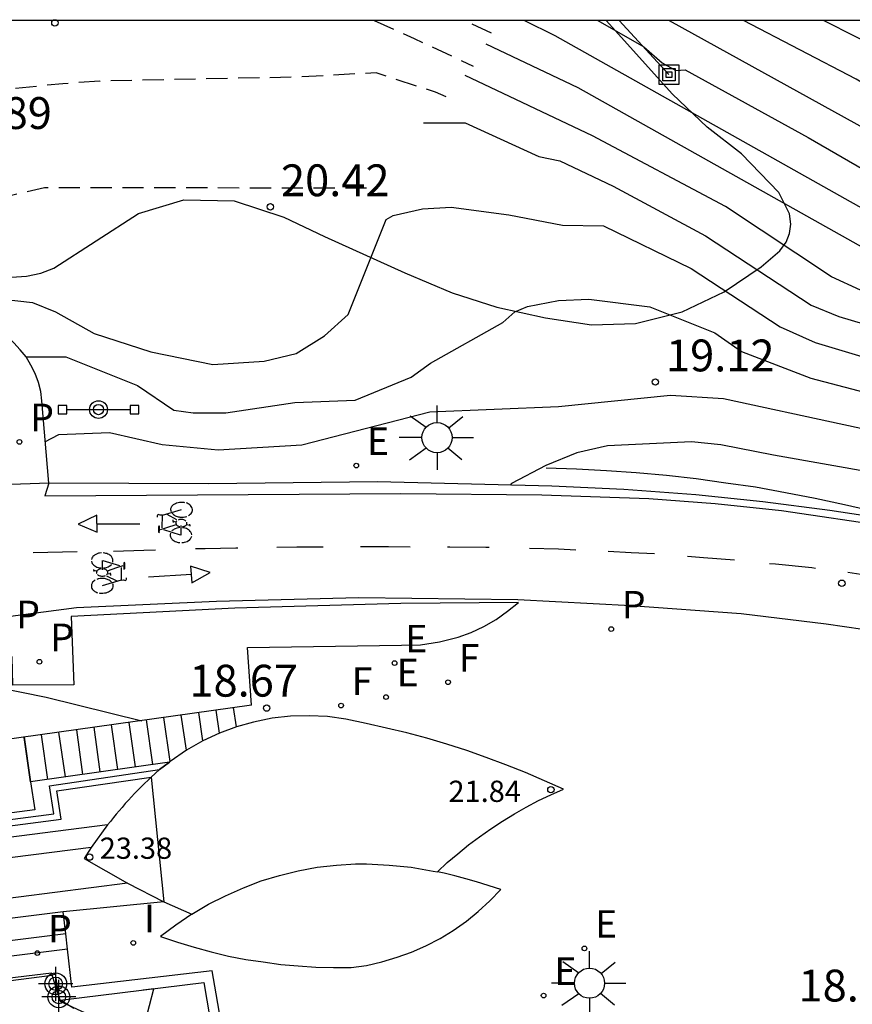
# Model space of a CAD drawing. Units: metres. Extents: x 582043 to 582395, y 4795290 to 4795542.
# Drawn here: x 582077 to 582096, y 4795517 to 4795540 of the extents above; entities that cross this region are included whole.
import ezdxf

# ---------------------------------------------------------------- set-up
doc = ezdxf.new("R2010")
doc.units = ezdxf.units.M
doc.header["$MEASUREMENT"] = 0
doc.linetypes.add('TRAZOS_NORMALES', pattern=[0.75, 0.5, -0.25])
for name, color, linetype in [('010106', 9, 'Continuous'), ('020104', 34, 'Continuous'), ('020194', 31, 'TRAZOS_NORMALES'), ('020204', 9, 'Continuous'), ('020308', 9, 'Continuous'), ('060106', 9, 'Continuous'), ('060112', 1, 'Continuous'), ('060113', 4, 'Continuous'), ('060117', 9, 'Continuous'), ('060124', 9, 'Continuous'), ('060141', 9, 'Continuous'), ('070105', 6, 'Continuous'), ('070108', 9, 'Continuous'), ('070116', 6, 'Continuous'), ('080110', 9, 'Continuous'), ('080137', 9, 'Continuous'), ('080201', 9, 'Continuous'), ('080303', 9, 'Continuous'), ('090210', 9, 'Continuous'), ('090216', 9, 'Continuous'), ('100106', 63, 'Continuous'), ('100116', 71, 'Continuous'), ('210203', 4, 'Continuous'), ('210205', 4, 'Continuous'), ('210303', 4, 'Continuous'), ('210305', 4, 'Continuous'), ('220104', 9, 'Continuous'), ('220205', 1, 'Continuous'), ('220207', 9, 'Continuous'), ('220305', 1, 'Continuous'), ('220307', 9, 'Continuous'), ('240204', 9, 'Continuous'), ('240304', 9, 'Continuous'), ('250206', 9, 'Continuous'), ('260101', 9, 'Continuous'), ('270204', 9, 'Continuous'), ('270304', 9, 'Continuous'), ('Centroides', 1, 'Continuous')]:
    doc.layers.add(name, color=color, linetype=linetype)
doc.layers.add('020105', color=24, linetype='Continuous', lineweight=30)
doc.styles.add('ARIAL', font='arial.ttf', dxfattribs={"height": 1})
doc.styles.add('ROMANS', font='romans__.ttf', dxfattribs={"height": 1})

# ---------------------------------------------------------------- blocks, each defined once
blk = doc.blocks.new('COTAPU')
blk.add_circle((0, 0), 0.075)
blk = doc.blocks.new('POSTEH')
for points in [[(-0.23, 0.23), (0.23, 0.23), (0.23, -0.23), (-0.23, -0.23), (-0.23, 0.23)], [(-0.145, 0.145), (0.145, 0.145), (0.145, -0.145), (-0.145, -0.145), (-0.145, 0.145)], [(-0.065, 0.065), (0.065, 0.065), (0.065, -0.065), (-0.065, -0.065), (-0.065, 0.065)]]:
    blk.add_lwpolyline(points)
blk = doc.blocks.new('PLUVI3')
blk.add_circle((0, 0), 0.055)
blk = doc.blocks.new('REIND')
blk.add_circle((0, 0), 0.055)
blk = doc.blocks.new('PLUVI2')
blk.add_circle((0, 0), 0.055)
blk = doc.blocks.new('OPTICA')
blk.add_circle((0, 0), 0.055)
blk = doc.blocks.new('REGALU')
blk.add_circle((0, 0), 0.055)
blk = doc.blocks.new('FAROLA')
for p, q in [((0, 0.355), (0, 0.755)), ((-0.63, 0.51), (-0.255, 0.245)), ((0.605, 0.49), (0.276, 0.223)), ((-0.355, 0), (-0.895, 0)), ((0.355, 0), (0.855, 0)), ((-0.65, -0.52), (-0.255, -0.24)), ((0, -0.355), (0, -0.755)), ((0.585, -0.52), (0.256, -0.246))]:
    blk.add_line(p, q)
blk.add_circle((0, 0), 0.355)
blk = doc.blocks.new('REGELE')
blk.add_circle((0, 0), 0.055)
blk = doc.blocks.new('PANINF')
for p, q in [((-0.749, 0), (0, 0)), ((0, 0), (0.749, 0))]:
    blk.add_line(p, q)
for points in [[(-0.749, -0.099), (-0.749, 0.099), (-0.947, 0.099), (-0.947, -0.099)], [(0.947, -0.099), (0.947, 0.099), (0.749, 0.099), (0.749, -0.099)]]:
    blk.add_lwpolyline(points, close=True)
for radius in [0.21, 0.12]:
    blk.add_circle((0, 0), radius)
blk = doc.blocks.new('PUNTO')
blk.add_circle((0, 0), 0.075)
blk = doc.blocks.new('Centroide')
for points in [[(0, -0.402), (0, 0.402)], [(0.402, 0), (-0.402, 0)]]:
    blk.add_lwpolyline(points)
for radius in [0.256, 0.159]:
    blk.add_circle((0, 0), radius)

msp = doc.modelspace()

# ---------------------------------------------------------------- linework, layer by layer
at = {"layer": '010106'}
msp.add_lwpolyline([(582044.187, 4795290.201), (582394.177, 4795290.193), (582394.182, 4795540.186), (582044.192, 4795540.194)], close=True, dxfattribs=at)
at = {"layer": '020104', "flags": 128}
for points, elevation in [([(582136.554, 4795540.192), (582135.05, 4795539.5), (582131.61, 4795538.07), (582127.66, 4795535.98), (582126.53, 4795535.49), (582123.59, 4795534.44), (582122.13, 4795534.11), (582120.92, 4795533.75), (582118.37, 4795533.45), (582117.07, 4795533), (582115.8, 4795532.69), (582115.47, 4795532.56), (582114.27, 4795532.26), (582113.08, 4795532.15), (582112.68, 4795532.17), (582111.77, 4795532.06), (582110.67, 4795532.08), (582108.97, 4795532.27), (582106.58, 4795532.62), (582105.3, 4795532.88), (582101.49, 4795533.84), (582097.8, 4795535), (582089.2, 4795539.83), (582088.475, 4795540.193)], 22), ([(582091.885, 4795540.193), (582097.95, 4795536.84), (582100.48, 4795536.04), (582102.68, 4795535.56), (582105.88, 4795534.39), (582107.52, 4795533.99), (582109.17, 4795533.67), (582110.02, 4795533.57), (582111.09, 4795533.62), (582112.76, 4795533.87), (582114.16, 4795534.26), (582114.85, 4795534.55), (582115.92, 4795534.85), (582116.14, 4795534.97), (582116.9, 4795534.95), (582117.66, 4795534.81), (582118.61, 4795534.74), (582120.94, 4795534.96), (582124.22, 4795536.02), (582126.81, 4795536.97), (582129.68, 4795538.27), (582131.19, 4795539.03), (582133.891, 4795540.192)], 23), ([(582132.525, 4795540.192), (582132.1, 4795540.01), (582127.19, 4795537.77), (582124.56, 4795536.76), (582120.99, 4795535.61), (582119.85, 4795535.44), (582118.71, 4795535.37), (582116.88, 4795535.41), (582115.04, 4795535.37), (582112.38, 4795534.63), (582111.45, 4795534.46), (582110.52, 4795534.39), (582109.74, 4795534.43), (582107.92, 4795534.8), (582106.1, 4795535.34), (582104.55, 4795536.08), (582102.34, 4795536.8), (582099.81, 4795537.33), (582098.24, 4795537.83), (582097.18, 4795538.27), (582096.29, 4795538.81), (582093.633, 4795540.193)], 23.5), ([(582095.526, 4795540.193), (582097.02, 4795539.44), (582099.62, 4795538.46), (582100.96, 4795538.15), (582102.08, 4795537.99), (582102.57, 4795537.84), (582106.49, 4795536.18), (582108.44, 4795535.53), (582109.4, 4795535.31), (582110.39, 4795535.21), (582111.98, 4795535.6), (582112.81, 4795535.71), (582114.09, 4795535.67), (582114.96, 4795535.75), (582117.21, 4795535.79), (582118.83, 4795535.92), (582119.82, 4795536.16), (582120.98, 4795536.25), (582122.93, 4795536.81), (582124.88, 4795537.5), (582126.52, 4795538.1), (582131.278, 4795540.192)], 24), ([(582097.31, 4795534.36), (582089.74, 4795538.61), (582087.58, 4795539.64)], 21.5), ([(582096.39, 4795533.84), (582095.71, 4795534.16), (582093.21, 4795535.81), (582090.08, 4795537.48), (582087.08, 4795538.9)], 21), ([(582086.1, 4795537.78), (582087.08, 4795537.78), (582088.82, 4795536.99), (582089.31, 4795536.89), (582090.57, 4795536.29), (582092.74, 4795535.12), (582095.23, 4795533.49), (582095.88, 4795533.22), (582098.41, 4795532.47)], 20.5), ([(582076.75, 4795532.27), (582077.68, 4795532.27), (582079.37, 4795531.6), (582080.22, 4795531.02), (582080.68, 4795530.95), (582081.45, 4795530.95), (582083.07, 4795531.2), (582084.49, 4795531.25), (582085.81, 4795531.79), (582086.27, 4795532.12), (582087.97, 4795533.08), (582088.25, 4795533.33), (582088.55, 4795533.46), (582089.28, 4795533.6), (582089.99, 4795533.63), (582091.43, 4795533.45), (582092.96, 4795532.84), (582093.59, 4795532.4), (582095.22, 4795531.77), (582097.76, 4795531.1)], 19.5), ([(582077.19, 4795530.27), (582077.52, 4795530.44), (582078.71, 4795530.49), (582079.95, 4795530.21), (582081.27, 4795530.08), (582083.24, 4795530.2), (582086.25, 4795530.98), (582089.28, 4795531.1), (582091.92, 4795531.37), (582093.16, 4795531.29), (582098.83, 4795530.07)], 19), ([(582099.22, 4795529.09), (582094.34, 4795529.96), (582093.1, 4795530.2), (582092.41, 4795530.27), (582090.43, 4795530.18), (582089.71, 4795530.01), (582088.98, 4795529.71), (582088.17, 4795529.29), (582088.14, 4795529.25)], 18.5), ([(582070.78, 4795525.11), (582070.91, 4795525.04), (582072.05, 4795524.83), (582075.43, 4795524.62), (582077.22, 4795524.26), (582079.47, 4795523.7)], 19), ([(582079.45, 4795516.21), (582079.75, 4795517.39), (582079.5, 4795517.36)], 21.5), ([(582077.56, 4795517.12), (582077.87, 4795516.93)], 22)]:
    msp.add_lwpolyline(points, dxfattribs=dict(at, elevation=elevation))
at = {"layer": '020105', "flags": 128}
for points, elevation in [([(582090.206, 4795540.193), (582091.29, 4795539.57), (582091.72, 4795539.2), (582092.04, 4795539.02), (582092.26, 4795539.03), (582095.16, 4795537.44), (582098.06, 4795535.76)], 22.5), ([(582073.4, 4795533.46), (582075.36, 4795533.65), (582076.13, 4795533.64), (582076.9, 4795533.55), (582077.44, 4795533.33), (582078.35, 4795532.82), (582079.68, 4795532.39), (582081.14, 4795532.09), (582082.35, 4795532.17), (582083.1, 4795532.35), (582083.77, 4795532.77), (582084.33, 4795533.27), (582085.22, 4795535.51), (582085.39, 4795535.6), (582086.08, 4795535.76), (582086.75, 4795535.8), (582088.11, 4795535.62), (582089.37, 4795535.37), (582090.34, 4795535.36), (582092.4, 4795534.35), (582094.5, 4795532.98), (582095.32, 4795532.61), (582097.73, 4795531.89)], 20)]:
    msp.add_lwpolyline(points, dxfattribs=dict(at, elevation=elevation))
at = {"layer": '020194', "flags": 128}
for points, elevation in [([(582084.94, 4795540.193), (582085.885, 4795539.769), (582087.271, 4795539.119)], 21.14), ([(582087.702, 4795539.892), (582087.06, 4795540.193)], 21.64), ([(582086.638, 4795538.393), (582086.382, 4795538.504), (582084.987, 4795538.962), (582083.059, 4795538.858), (582078.478, 4795538.769), (582077.611, 4795538.703), (582076.271, 4795538.573), (582076.112, 4795538.522), (582075.951, 4795538.432), (582075.631, 4795538.188), (582075.369, 4795537.957), (582075.287, 4795537.83), (582075.197, 4795537.515), (582075.143, 4795537.418), (582074.989, 4795537.341), (582074.603, 4795537.213), (582072.469, 4795536.613), (582070.903, 4795536.206), (582069.62, 4795535.89)], 20.64), ([(582084.763, 4795536.245), (582077.18, 4795536.254), (582072.37, 4795535.12)], 20.14)]:
    msp.add_lwpolyline(points, dxfattribs=dict(at, elevation=elevation))
at = {"layer": '060106', "flags": 128}
for points in [[(582044.191, 4795517.255), (582052.1, 4795518.27), (582065.02, 4795519.9), (582077.4, 4795521.51), (582077.3, 4795522.17), (582079.89, 4795522.55)], [(582079.89, 4795522.55), (582079.69, 4795522.37)]]:
    msp.add_lwpolyline(points, dxfattribs=at)
at = {"layer": '060112', "flags": 128}
for points in [[(582077.28, 4795529.3), (582075.06, 4795529.22), (582067.89, 4795529.04), (582058.46, 4795528.77), (582052.1, 4795528.51), (582044.192, 4795528.109)], [(582077.28, 4795529.3), (582077.19, 4795529), (582085.57, 4795529.05), (582088.89, 4795529.02), (582091.41, 4795528.94), (582092.97, 4795528.82), (582094.53, 4795528.65), (582097.08, 4795528.28), (582099.16, 4795527.97), (582101.12, 4795527.71), (582103.24, 4795527.49), (582104.63, 4795527.44)], [(582104.63, 4795527.44), (582104.55, 4795527.82), (582103.5, 4795527.76), (582101.97, 4795527.79), (582100.89, 4795527.88), (582099.81, 4795528.03), (582096.86, 4795528.47), (582095.67, 4795528.65), (582094.09, 4795528.86), (582092.51, 4795529.02), (582090.82, 4795529.15), (582089.12, 4795529.23), (582085.02, 4795529.33), (582081.05, 4795529.28), (582077.28, 4795529.3)], [(582097.74, 4795525.66), (582095.58, 4795525.98), (582093.58, 4795526.22), (582090.98, 4795526.41), (582088.32, 4795526.55), (582084.58, 4795526.6), (582081.23, 4795526.51), (582077.93, 4795526.36), (582076.38, 4795526.16), (582066.36, 4795525.97), (582057.78, 4795525.83), (582051.94, 4795525.84), (582044.192, 4795525.801)]]:
    msp.add_lwpolyline(points, dxfattribs=at)
at = {"layer": '060113', "flags": 128}
msp.add_lwpolyline([(582077.72, 4795518.319), (582065.8, 4795516.83), (582055.96, 4795515.52), (582046.44, 4795514.33), (582044.191, 4795514.052)], dxfattribs=at)
at = {"layer": '060117', "flags": 128}
msp.add_lwpolyline([(582079.89, 4795522.55), (582080.12, 4795522.73), (582076.85, 4795522.26), (582076.95, 4795521.6), (582065, 4795520.04), (582052.09, 4795518.42), (582044.191, 4795517.407)], dxfattribs=at)
at = {"layer": '060124', "flags": 128}
for points in [[(582078.66, 4795521.25), (582066.97, 4795519.75), (582057.48, 4795518.55), (582046.88, 4795517.19), (582044.191, 4795516.839)], [(582078.28, 4795520.72), (582067.03, 4795519.29), (582057.54, 4795518.09), (582046.94, 4795516.72), (582044.191, 4795516.362)], [(582079.13, 4795519.88), (582067.15, 4795518.34), (582057.66, 4795517.14), (582047.06, 4795515.78), (582044.191, 4795515.406)]]:
    msp.add_lwpolyline(points, dxfattribs=at)
at = {"layer": '060141', "flags": 128}
for points in [[(582081.3, 4795523.41), (582081.22, 4795523.953)], [(582081.7, 4795523.56), (582081.63, 4795524.011)], [(582079.729, 4795522.674), (582079.58, 4795523.722)], [(582080.14, 4795522.74), (582079.989, 4795523.779)], [(582080.52, 4795523.01), (582080.399, 4795523.837)], [(582080.91, 4795523.23), (582080.809, 4795523.895)], [(582078.08, 4795522.437), (582077.939, 4795523.49)], [(582078.491, 4795522.496), (582078.349, 4795523.548)], [(582078.909, 4795522.556), (582078.759, 4795523.606)], [(582079.319, 4795522.615), (582079.169, 4795523.664)], [(582076.699, 4795523.315), (582076.85, 4795522.26), (582076.7, 4795523.31)], [(582077.26, 4795522.319), (582077.11, 4795523.373)], [(582077.67, 4795522.378), (582077.52, 4795523.431)]]:
    msp.add_lwpolyline(points, dxfattribs=at)
at = {"layer": '070105', "flags": 128}
for points in [[(582077.679, 4795518.681), (582077.62, 4795519.2)], [(582077.679, 4795518.681), (582065.75, 4795517.19), (582055.91, 4795515.88), (582046.4, 4795514.69), (582044.191, 4795514.417)], [(582077.72, 4795518.319), (582077.679, 4795518.681)], [(582090.357, 4795510.467), (582090.37, 4795510.49), (582081.55, 4795515.37), (582081.13, 4795517.81), (582077.82, 4795517.43), (582077.72, 4795518.319)], [(582044.191, 4795513.483), (582046.51, 4795513.77), (582056.03, 4795514.96), (582065.87, 4795516.27), (582076.32, 4795517.58), (582077.356, 4795517.71)], [(582077.356, 4795517.71), (582077.36, 4795517.71), (582077.43, 4795517.74), (582077.498, 4795517.272)], [(582077.546, 4795517.124), (582080.93, 4795517.54), (582081.299, 4795515.366)], [(582077.498, 4795517.272), (582077.52, 4795517.121), (582077.546, 4795517.124)]]:
    msp.add_lwpolyline(points, dxfattribs=at)
at = {"layer": '070108', "flags": 128}
for points in [[(582103.06, 4795527.91), (582100.94, 4795527.99), (582096.7, 4795528.63), (582096.01, 4795528.79), (582095.32, 4795528.94), (582094.62, 4795529.07), (582093.92, 4795529.2), (582093.22, 4795529.3), (582092.52, 4795529.4), (582091.82, 4795529.48), (582091.11, 4795529.54), (582090.41, 4795529.59), (582089.7, 4795529.63), (582088.99, 4795529.65)], [(582077.356, 4795517.71), (582077.34, 4795517.76), (582076.1, 4795517.61), (582065.86, 4795516.32), (582056.02, 4795515.01), (582046.51, 4795513.82), (582044.191, 4795513.533)], [(582077.498, 4795517.272), (582077.356, 4795517.71)], [(582077.546, 4795517.124), (582077.498, 4795517.272)], [(582081.299, 4795515.366), (582081.29, 4795515.37), (582077.56, 4795517.08), (582077.546, 4795517.124)]]:
    msp.add_lwpolyline(points, dxfattribs=at)
at = {"layer": '070116', "flags": 128}
for points in [[(582082.05, 4795524.07), (582075.67, 4795523.17), (582075.76, 4795522.53), (582064.88, 4795521.1), (582061.18, 4795520.619)], [(582044.191, 4795517.103), (582052.12, 4795518.12), (582065.04, 4795519.75), (582077.57, 4795521.38), (582077.47, 4795522.05), (582079.69, 4795522.37)], [(582079.69, 4795522.37), (582079.99, 4795519.44), (582077.62, 4795519.2)], [(582077.62, 4795519.2), (582065.69, 4795517.71), (582055.85, 4795516.4), (582046.34, 4795515.21), (582044.191, 4795514.944)]]:
    msp.add_lwpolyline(points, dxfattribs=at)
at = {"layer": '080110', "flags": 128}
msp.add_lwpolyline([(582080.65, 4795519.15), (582081.04, 4795519.38), (582081.44, 4795519.58), (582081.86, 4795519.77), (582082.28, 4795519.93), (582082.71, 4795520.06), (582083.15, 4795520.17), (582083.6, 4795520.25), (582084.05, 4795520.3), (582084.5, 4795520.33), (582084.76, 4795520.33), (582085.03, 4795520.32), (582085.29, 4795520.3), (582085.55, 4795520.28), (582085.81, 4795520.25), (582086.07, 4795520.21), (582086.33, 4795520.16), (582086.43, 4795520.14)], dxfattribs=at)
at = {"layer": '080137', "flags": 128}
msp.add_lwpolyline([(582082.54, 4795523.76), (582082.1, 4795523.67), (582081.7, 4795523.56), (582081.3, 4795523.41), (582080.91, 4795523.23), (582080.52, 4795523.01), (582080.14, 4795522.74), (582080.12, 4795522.73), (582079.89, 4795522.55), (582079.69, 4795522.37), (582079.46, 4795522.15), (582079.38, 4795522.07), (582079.3, 4795521.99), (582079.23, 4795521.91), (582079.16, 4795521.83), (582079.08, 4795521.75), (582079.01, 4795521.66), (582078.94, 4795521.58), (582078.87, 4795521.5), (582078.8, 4795521.42), (582078.73, 4795521.33), (582078.66, 4795521.25), (582078.28, 4795520.72), (582078.11, 4795520.46), (582079.13, 4795519.88), (582079.99, 4795519.44), (582080.65, 4795519.15), (582080.27, 4795518.89), (582079.91, 4795518.62), (582080.31, 4795518.49), (582080.7, 4795518.37), (582081.1, 4795518.26), (582081.51, 4795518.16), (582081.92, 4795518.08), (582082.33, 4795518.02), (582082.74, 4795517.96), (582083.15, 4795517.93), (582083.57, 4795517.9), (582083.98, 4795517.89), (582084.4, 4795517.89), (582084.76, 4795517.94), (582085.12, 4795518.02), (582085.48, 4795518.13), (582085.82, 4795518.25), (582086.16, 4795518.4), (582086.49, 4795518.57), (582086.8, 4795518.76), (582087.11, 4795518.98), (582087.39, 4795519.21), (582087.66, 4795519.46), (582087.92, 4795519.73), (582087.35, 4795519.91), (582087.1, 4795519.98), (582086.84, 4795520.05), (582086.59, 4795520.11), (582086.43, 4795520.14), (582086.66, 4795520.36), (582086.91, 4795520.57), (582087.16, 4795520.78), (582087.42, 4795520.97), (582087.69, 4795521.16), (582087.96, 4795521.34), (582088.24, 4795521.51), (582088.52, 4795521.67), (582088.81, 4795521.82), (582089.1, 4795521.96), (582089.4, 4795522.09), (582088.95, 4795522.29), (582088.5, 4795522.48), (582088.04, 4795522.66), (582087.58, 4795522.84), (582087.12, 4795523), (582086.65, 4795523.15), (582086.18, 4795523.29), (582085.71, 4795523.42), (582085.23, 4795523.53), (582084.75, 4795523.64), (582084.27, 4795523.74), (582083.84, 4795523.8), (582083.41, 4795523.82), (582082.97, 4795523.81), (582082.54, 4795523.76)], dxfattribs=at)
at = {"layer": '100106', "color": 63}
msp.add_lwpolyline([(582076.399, 4795534.151), (582076.759, 4795534.175), (582077.089, 4795534.247), (582077.401, 4795534.359), (582079.393, 4795535.647), (582080.461, 4795535.971), (582081.645, 4795535.945), (582082.815, 4795535.565), (582083.77, 4795535.11), (582085.66, 4795534.25), (582086.78, 4795533.78), (582087.83, 4795533.44), (582088.97, 4795533.19), (582090.06, 4795533.03), (582091.09, 4795533.06), (582092.19, 4795533.33), (582093.18, 4795533.8), (582094.05, 4795534.39), (582094.49, 4795534.77), (582094.64, 4795534.97), (582094.72, 4795535.18), (582094.75, 4795535.4), (582094.72, 4795535.64), (582094.47, 4795536.14), (582093.59, 4795537.05), (582092.78, 4795537.68), (582091.96, 4795538.46), (582090.398, 4795540.193)], dxfattribs=at)
at = {"layer": '100116', "flags": 128}
for points in [[(582077.28, 4795529.3), (582077.12, 4795531.24), (582077.09, 4795531.46), (582077.04, 4795531.67), (582076.96, 4795531.88), (582076.86, 4795532.08), (582076.75, 4795532.27), (582076.61, 4795532.44), (582076.46, 4795532.6), (582076.3, 4795532.75), (582076.12, 4795532.88), (582075.85, 4795532.47)], [(582082.05, 4795524.07), (582081.96, 4795525.43), (582085.58, 4795525.48), (582086.03, 4795525.49), (582086.48, 4795525.56), (582086.92, 4795525.67), (582087.22, 4795525.78), (582087.52, 4795525.92), (582087.81, 4795526.09), (582088.08, 4795526.28), (582088.34, 4795526.49), (582085.57, 4795526.46), (582081.66, 4795526.35), (582077.81, 4795526.16)], [(582077.81, 4795526.16), (582077.87, 4795524.55), (582076.43, 4795524.54), (582076.42, 4795525.21), (582069.09, 4795525.08), (582062.11, 4795524.87), (582061.938, 4795524.58)]]:
    msp.add_lwpolyline(points, dxfattribs=at)
at = {"layer": '220104', "flags": 128}
msp.add_lwpolyline([(582091.88, 4795538.92), (582090.704, 4795540.193)], dxfattribs=at)
at = {"layer": '260101', "flags": 128}
for points in [[(582080.166, 4795528.623), (582080.158, 4795528.645), (582080.154, 4795528.671), (582080.156, 4795528.698), (582080.166, 4795528.73), (582080.178, 4795528.753), (582080.195, 4795528.774), (582080.215, 4795528.791), (582080.235, 4795528.806), (582080.263, 4795528.822), (582080.29, 4795528.833), (582080.324, 4795528.843), (582080.356, 4795528.849), (582080.396, 4795528.852), (582080.433, 4795528.85), (582080.46, 4795528.847), (582080.477, 4795528.844)], [(582080.569, 4795528.534), (582080.595, 4795528.551), (582080.611, 4795528.564), (582080.629, 4795528.584), (582080.644, 4795528.605), (582080.656, 4795528.633), (582080.66, 4795528.654), (582080.661, 4795528.677), (582080.657, 4795528.705), (582080.649, 4795528.726), (582080.635, 4795528.75), (582080.615, 4795528.774), (582080.599, 4795528.789), (582080.579, 4795528.803), (582080.562, 4795528.813), (582080.537, 4795528.825), (582080.519, 4795528.832)], [(582079.958, 4795528.545), (582079.899, 4795528.54), (582079.879, 4795528.553), (582079.854, 4795528.558), (582079.837, 4795528.544), (582079.832, 4795528.526), (582079.831, 4795528.499)], [(582079.958, 4795528.545), (582080.408, 4795528.674)], [(582080.298, 4795528.435), (582080.063, 4795528.562)], [(582080.188, 4795528.587), (582080.202, 4795528.572), (582080.217, 4795528.559), (582080.238, 4795528.543), (582080.259, 4795528.531), (582080.281, 4795528.521), (582080.3, 4795528.514), (582080.322, 4795528.507), (582080.347, 4795528.501), (582080.366, 4795528.498), (582080.398, 4795528.496), (582080.424, 4795528.496), (582080.448, 4795528.497), (582080.479, 4795528.502), (582080.501, 4795528.507), (582080.529, 4795528.516)], [(582078.42, 4795528.14), (582078.41, 4795528.54), (582077.97, 4795528.33), (582078.42, 4795528.14)], [(582078.42, 4795528.34), (582079.42, 4795528.34)], [(582079.951, 4795528.246), (582079.958, 4795528.545)], [(582080.207, 4795528.397), (582080.206, 4795528.369)], [(582080.207, 4795528.397), (582080.207, 4795528.431)], [(582080.27, 4795528.381), (582080.207, 4795528.397)], [(582080.297, 4795528.413), (582080.283, 4795528.399), (582080.274, 4795528.387), (582080.269, 4795528.373), (582080.268, 4795528.354), (582080.275, 4795528.331), (582080.285, 4795528.316), (582080.297, 4795528.305), (582080.315, 4795528.292), (582080.335, 4795528.283), (582080.351, 4795528.278), (582080.368, 4795528.274)], [(582080.508, 4795528.404), (582080.493, 4795528.416), (582080.476, 4795528.426), (582080.459, 4795528.432), (582080.439, 4795528.438), (582080.419, 4795528.442), (582080.396, 4795528.443), (582080.378, 4795528.442), (582080.355, 4795528.439), (582080.339, 4795528.435), (582080.323, 4795528.428)], [(582080.425, 4795528.272), (582080.441, 4795528.274), (582080.454, 4795528.277), (582080.468, 4795528.282), (582080.48, 4795528.286), (582080.492, 4795528.293), (582080.505, 4795528.302), (582080.515, 4795528.311), (582080.526, 4795528.327), (582080.532, 4795528.343), (582080.533, 4795528.356), (582080.531, 4795528.368), (582080.527, 4795528.378)], [(582080.529, 4795528.327), (582080.599, 4795528.307)], [(582080.599, 4795528.307), (582080.599, 4795528.333)], [(582079.886, 4795528.155), (582079.889, 4795528.288), (582079.87, 4795528.285), (582079.863, 4795528.272), (582079.86, 4795528.15), (582079.865, 4795528.14)], [(582079.865, 4795528.14), (582079.879, 4795528.132), (582079.885, 4795528.152)], [(582080.052, 4795528.249), (582079.899, 4795528.201)], [(582079.982, 4795528.208), (582080.372, 4795528.082)], [(582080.273, 4795528.317), (582080.052, 4795528.249)], [(582080.147, 4795528.119), (582080.14, 4795528.089), (582080.141, 4795528.06), (582080.147, 4795528.034), (582080.163, 4795528.001), (582080.175, 4795527.986), (582080.188, 4795527.972), (582080.212, 4795527.951), (582080.228, 4795527.94), (582080.255, 4795527.926), (582080.283, 4795527.915), (582080.303, 4795527.908), (582080.327, 4795527.902), (582080.366, 4795527.897)], [(582080.364, 4795528.251), (582080.335, 4795528.248), (582080.296, 4795528.239), (582080.256, 4795528.225), (582080.234, 4795528.214), (582080.215, 4795528.202), (582080.188, 4795528.181), (582080.18, 4795528.173)], [(582080.393, 4795528.074), (582080.399, 4795528.297)], [(582080.646, 4795528.083), (582080.64, 4795528.114), (582080.627, 4795528.14), (582080.612, 4795528.161), (582080.593, 4795528.182), (582080.573, 4795528.198), (582080.547, 4795528.214), (582080.522, 4795528.226), (582080.493, 4795528.236), (582080.466, 4795528.244), (582080.437, 4795528.249), (582080.424, 4795528.25)], [(582080.599, 4795528.307), (582080.598, 4795528.282)], [(582080.409, 4795527.896), (582080.45, 4795527.899), (582080.474, 4795527.904), (582080.51, 4795527.914), (582080.54, 4795527.926), (582080.568, 4795527.943), (582080.589, 4795527.958), (582080.609, 4795527.977), (582080.619, 4795527.99), (582080.634, 4795528.015), (582080.645, 4795528.048)], [(582077.95, 4795527.68), (582076.91, 4795527.66)], [(582078.518, 4795527.655), (582078.477, 4795527.65), (582078.454, 4795527.645), (582078.418, 4795527.634), (582078.388, 4795527.621), (582078.36, 4795527.604), (582078.34, 4795527.589), (582078.32, 4795527.569), (582078.31, 4795527.556), (582078.296, 4795527.531), (582078.285, 4795527.497)], [(582078.785, 4795527.436), (582078.791, 4795527.467), (582078.79, 4795527.496), (582078.783, 4795527.522), (582078.766, 4795527.554), (582078.754, 4795527.569), (582078.741, 4795527.583), (582078.716, 4795527.603), (582078.7, 4795527.614), (582078.673, 4795527.627), (582078.645, 4795527.638), (582078.624, 4795527.644), (582078.6, 4795527.649), (582078.561, 4795527.654)], [(582079.79, 4795527.72), (582079.52, 4795527.71), (582078.8, 4795527.69)], [(582081.73, 4795527.77), (582081.68, 4795527.77), (582080.96, 4795527.75), (582080.73, 4795527.75)], [(582083.74, 4795527.79), (582083.12, 4795527.79), (582082.65, 4795527.78)], [(582085.79, 4795527.79), (582085.28, 4795527.8), (582084.62, 4795527.8)], [(582087.65, 4795527.78), (582087.57, 4795527.78), (582086.72, 4795527.79), (582086.67, 4795527.79)], [(582089.69, 4795527.72), (582089.28, 4795527.74), (582088.6, 4795527.76)], [(582091.54, 4795527.63), (582090.99, 4795527.66), (582090.45, 4795527.69)], [(582078.285, 4795527.462), (582078.292, 4795527.432), (582078.305, 4795527.406), (582078.321, 4795527.385), (582078.341, 4795527.365), (582078.361, 4795527.349), (582078.387, 4795527.334), (582078.412, 4795527.322), (582078.442, 4795527.312), (582078.469, 4795527.306), (582078.497, 4795527.301), (582078.511, 4795527.3)], [(582078.538, 4795527.476), (582078.537, 4795527.253)], [(582078.951, 4795527.351), (582078.559, 4795527.469)], [(582079.047, 4795527.406), (582079.046, 4795527.273), (582079.065, 4795527.277), (582079.072, 4795527.29), (582079.073, 4795527.412), (582079.067, 4795527.421)], [(582079.067, 4795527.421), (582079.053, 4795527.429), (582079.048, 4795527.409)], [(582093.42, 4795527.48), (582092.69, 4795527.54), (582092.32, 4795527.57)], [(582095.33, 4795527.29), (582095.24, 4795527.3), (582094.39, 4795527.39), (582094.25, 4795527.4)], [(582078.337, 4795527.239), (582078.337, 4795527.264)], [(582078.407, 4795527.221), (582078.337, 4795527.239)], [(582078.337, 4795527.239), (582078.337, 4795527.213)], [(582078.51, 4795527.278), (582078.494, 4795527.276), (582078.481, 4795527.272), (582078.467, 4795527.268), (582078.455, 4795527.262), (582078.443, 4795527.256), (582078.431, 4795527.247), (582078.421, 4795527.237), (582078.41, 4795527.221), (582078.405, 4795527.205), (582078.404, 4795527.192), (582078.406, 4795527.18), (582078.41, 4795527.17)], [(582078.641, 4795527.14), (582078.655, 4795527.154), (582078.663, 4795527.166), (582078.668, 4795527.18), (582078.669, 4795527.199), (582078.661, 4795527.222), (582078.65, 4795527.237), (582078.639, 4795527.248), (582078.62, 4795527.26), (582078.6, 4795527.269), (582078.584, 4795527.274), (582078.567, 4795527.277)], [(582078.571, 4795527.3), (582078.599, 4795527.304), (582078.638, 4795527.313), (582078.678, 4795527.328), (582078.7, 4795527.34), (582078.719, 4795527.352), (582078.745, 4795527.374), (582078.753, 4795527.382)], [(582078.663, 4795527.236), (582078.882, 4795527.309)], [(582078.667, 4795527.172), (582078.731, 4795527.158)], [(582078.731, 4795527.158), (582078.731, 4795527.186)], [(582078.882, 4795527.309), (582079.034, 4795527.36)], [(582078.983, 4795527.314), (582078.982, 4795527.015)], [(582080.62, 4795527.34), (582080.65, 4795526.95), (582081.08, 4795527.19), (582080.62, 4795527.34)], [(582097.21, 4795527.02), (582096.09, 4795527.19)], [(582078.372, 4795527.013), (582078.346, 4795526.996), (582078.33, 4795526.982), (582078.312, 4795526.962), (582078.298, 4795526.94), (582078.287, 4795526.912), (582078.283, 4795526.891), (582078.282, 4795526.869), (582078.287, 4795526.84), (582078.296, 4795526.819), (582078.31, 4795526.796), (582078.33, 4795526.772), (582078.347, 4795526.758), (582078.367, 4795526.744), (582078.385, 4795526.734), (582078.41, 4795526.722), (582078.428, 4795526.716)], [(582078.754, 4795526.968), (582078.74, 4795526.983), (582078.724, 4795526.996), (582078.702, 4795527.011), (582078.681, 4795527.023), (582078.659, 4795527.032), (582078.64, 4795527.039), (582078.618, 4795527.045), (582078.593, 4795527.05), (582078.573, 4795527.053), (582078.542, 4795527.055), (582078.516, 4795527.055), (582078.492, 4795527.052), (582078.46, 4795527.047), (582078.439, 4795527.042), (582078.411, 4795527.032)], [(582078.43, 4795527.144), (582078.445, 4795527.133), (582078.462, 4795527.123), (582078.479, 4795527.117), (582078.499, 4795527.112), (582078.52, 4795527.109), (582078.542, 4795527.108), (582078.561, 4795527.109), (582078.583, 4795527.113), (582078.599, 4795527.117), (582078.616, 4795527.124)], [(582078.982, 4795527.015), (582078.536, 4795526.876)], [(582078.641, 4795527.117), (582078.878, 4795526.995)], [(582078.731, 4795527.158), (582078.732, 4795527.124)], [(582078.982, 4795527.015), (582079.041, 4795527.021), (582079.061, 4795527.009), (582079.087, 4795527.004), (582079.103, 4795527.019), (582079.108, 4795527.037), (582079.108, 4795527.064)], [(582080.64, 4795527.15), (582079.63, 4795527.08)], [(582078.777, 4795526.932), (582078.785, 4795526.91), (582078.789, 4795526.885), (582078.788, 4795526.858), (582078.779, 4795526.826), (582078.767, 4795526.803), (582078.75, 4795526.781), (582078.731, 4795526.763), (582078.711, 4795526.748), (582078.683, 4795526.732), (582078.657, 4795526.72), (582078.623, 4795526.709), (582078.591, 4795526.703), (582078.551, 4795526.699), (582078.514, 4795526.699), (582078.486, 4795526.702), (582078.47, 4795526.705)]]:
    msp.add_lwpolyline(points, dxfattribs=at)

# ---------------------------------------------------------------- block references
at = {"layer": '020204'}
for p, rotation in [((582077.423, 4795540.138, 21.253), 359.9987685839998), ((582077.423, 4795540.138, 21.253), 359.9987685839998), ((582082.496, 4795535.805, 20.423), 359.9987685839998), ((582091.56, 4795531.68, 19.11), 359.99)]:
    msp.add_blockref('COTAPU', p, dxfattribs=dict(at, rotation=rotation))
for p in [(582095.95, 4795526.94, 18.22), (582082.41, 4795524, 18.67)]:
    msp.add_blockref('COTAPU', p, dxfattribs=at)
at = {"layer": '080201'}
for p in [(582089.1, 4795522.08, 21.83), (582078.24, 4795520.49, 23.38)]:
    msp.add_blockref('PUNTO', p, dxfattribs=at)
at = {"layer": '090210'}
msp.add_blockref('PANINF', (582078.45, 4795531.03), dxfattribs=at)
at = {"layer": '090216'}
msp.add_blockref('POSTEH', (582091.88, 4795538.92), dxfattribs=at)
at = {"layer": '210203'}
for p in [(582076.59, 4795530.27, 18.83), (582090.52, 4795525.86, 18.44), (582077.06, 4795525.09, 18.92)]:
    msp.add_blockref('PLUVI2', p, dxfattribs=at)
at = {"layer": '210205'}
msp.add_blockref('PLUVI3', (582077.01, 4795518.23, 22.09), dxfattribs=at)
at = {"layer": '220205'}
msp.add_blockref('REGELE', (582089.89, 4795518.34, 18.49), dxfattribs=at)
at = {"layer": '220207'}
for p in [(582084.52, 4795529.71, 18.59), (582085.42, 4795525.06, 18.59), (582085.22, 4795524.26, 18.64), (582088.93, 4795517.23, 18.5)]:
    msp.add_blockref('REGALU', p, dxfattribs=at)
at = {"layer": '240204'}
for p in [(582086.68, 4795524.61, 18.56), (582084.16, 4795524.06, 18.58)]:
    msp.add_blockref('OPTICA', p, dxfattribs=at)
at = {"layer": '250206'}
for p in [(582086.42, 4795530.37), (582090.01, 4795517.52)]:
    msp.add_blockref('FAROLA', p, dxfattribs=at)
at = {"layer": '270204'}
msp.add_blockref('REIND', (582079.27, 4795518.47, 18.77), dxfattribs=at)
at = {"layer": 'Centroides'}
for p in [(582077.443, 4795517.507), (582077.516, 4795517.197)]:
    msp.add_blockref('Centroide', p, dxfattribs=at)

# ---------------------------------------------------------------- texts
at = {"layer": '020308', "style": 'ARIAL'}
for s, rotation, p in [('20.89', 359.9988, (582074.797, 4795537.639)), ('20.42', 359.9988, (582082.746, 4795536.055)), ('19.12', 359.99, (582091.81, 4795531.93))]:
    msp.add_text(s, height=0.75, rotation=rotation, dxfattribs=at).set_placement(p)
for s, p in [('18.67', (582080.59, 4795524.27)), ('18.25', (582094.93, 4795517.09))]:
    msp.add_text(s, height=0.75, dxfattribs=at).set_placement(p)
at = {"layer": '080303', "style": 'ARIAL'}
for s, p in [('21.84', (582086.69, 4795521.79)), ('23.38', (582078.48, 4795520.45))]:
    msp.add_text(s, height=0.5, dxfattribs=at).set_placement(p)
at = {"layer": '210303', "style": 'ROMANS'}
for p in [(582076.84, 4795530.52), (582090.77, 4795526.11), (582077.31, 4795525.34)]:
    msp.add_text('P', height=0.65, dxfattribs=at).set_placement(p)
at = {"layer": '210305', "style": 'ROMANS'}
for p in [(582076.51, 4795525.88), (582077.26, 4795518.48)]:
    msp.add_text('P', height=0.65, dxfattribs=at).set_placement(p)
at = {"layer": '220305', "style": 'ROMANS'}
msp.add_text('E', height=0.65, dxfattribs=at).set_placement((582090.14, 4795518.59))
at = {"layer": '220307', "style": 'ROMANS'}
for p in [(582084.77, 4795529.96), (582085.67, 4795525.31), (582085.47, 4795524.51), (582089.18, 4795517.48)]:
    msp.add_text('E', height=0.65, dxfattribs=at).set_placement(p)
at = {"layer": '240304', "style": 'ROMANS'}
for p in [(582086.93, 4795524.86), (582084.41, 4795524.31)]:
    msp.add_text('F', height=0.65, dxfattribs=at).set_placement(p)
at = {"layer": '270304', "style": 'ROMANS'}
msp.add_text('I', height=0.65, dxfattribs=at).set_placement((582079.52, 4795518.72))

doc.saveas('drawing.dxf')
